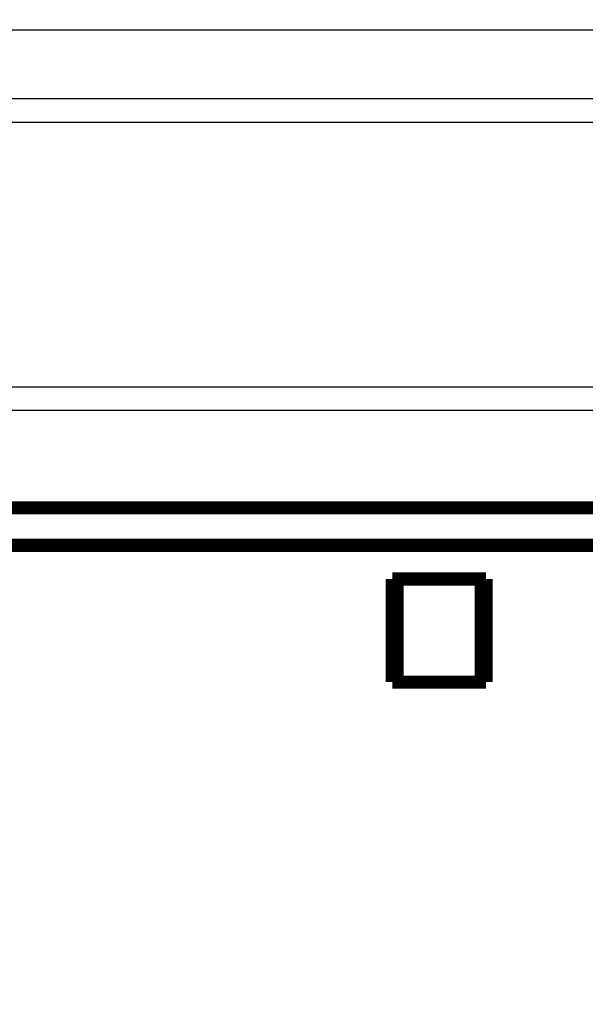
# Model space of a CAD drawing. Extents: x 31 to 826, y 4 to 530.
# Drawn here: x 146 to 176, y 324 to 376 of the extents above; entities that cross this region are included whole.
import ezdxf

# ---------------------------------------------------------------- set-up
doc = ezdxf.new("R2010")
doc.units = 0
doc.layers.add('2', color=7, linetype='CONTINUOUS')

msp = doc.modelspace()

# ---------------------------------------------------------------- linework, layer by layer
at = {"layer": '2', "color": 3, "linetype": 'CONTINUOUS'}
for p, q in [((117.62955, 375.91827), (396.96039, 375.91827)), ((366.09129, 372.23066), (132.82948, 372.23066)), ((366.09129, 370.97438), (132.82948, 370.97438))]:
    msp.add_line(p, q, dxfattribs=at)
for points in [[(349.3354, 355.60587, 0), (343.4604, 355.60587)], [(308.21039, 356.86215, -0.000000004), (314.03844, 356.86215)], [(290.58237, 356.86215, -0.000000004), (296.46039, 356.86215)], [(267.08519, 356.86215, -0.000000004), (272.96039, 356.86215)], [(131.96038, 356.86213), (137.83538, 356.86214), (143.71038, 356.86214), (149.58538, 356.86214, -0.000000004), (155.46038, 356.86214), (161.33538, 356.86214), (167.21038, 356.86214), (173.08538, 356.86215), (178.96038, 356.86215), (184.83538, 356.86215), (190.71038, 356.86215), (196.58538, 356.86215), (202.46038, 356.86215), (208.33538, 356.86215), (214.21038, 356.86215), (220.08538, 356.86215, -0.000000004), (225.96038, 356.86215), (231.83539, 356.86215), (237.71039, 356.86215), (243.58537, 356.86215)]]:
    msp.add_lwpolyline(points, format="xyb", dxfattribs=at)
msp.add_lwpolyline([(243.58534, 355.60587), (237.71039, 355.60587), (231.83558, 355.60587), (225.96038, 355.60587), (220.08462, 355.60587), (214.21038, 355.60587), (208.3384, 355.60587), (202.46038, 355.60587), (196.57348, 355.60587), (190.71038, 355.60587), (184.88234, 355.60587), (178.96038, 355.60587), (172.90009, 355.60587), (167.21038, 355.60587), (162.06654, 355.60587), (155.46038, 355.60587), (145.28539, 355.60587), (131.96038, 355.60587)], dxfattribs=at)
at = {"layer": '2', "color": 40, "linetype": 'CONTINUOUS', "const_width": 0.7}
for points in [[(117.62951, 350.41827), (396.96039, 350.41827)], [(396.96039, 348.41827), (117.62955, 348.41827)], [(166.16039, 341.11827), (166.16039, 346.61827)], [(166.16039, 346.61827), (171.16039, 346.61827)], [(166.41039, 346.61827), (166.41039, 341.11827)], [(170.91039, 341.11827), (170.91039, 346.61827)], [(171.16039, 346.61827), (171.16039, 341.11827)], [(171.16039, 341.11827), (166.16039, 341.11827)]]:
    msp.add_lwpolyline(points, dxfattribs=at)

doc.saveas('drawing.dxf')
